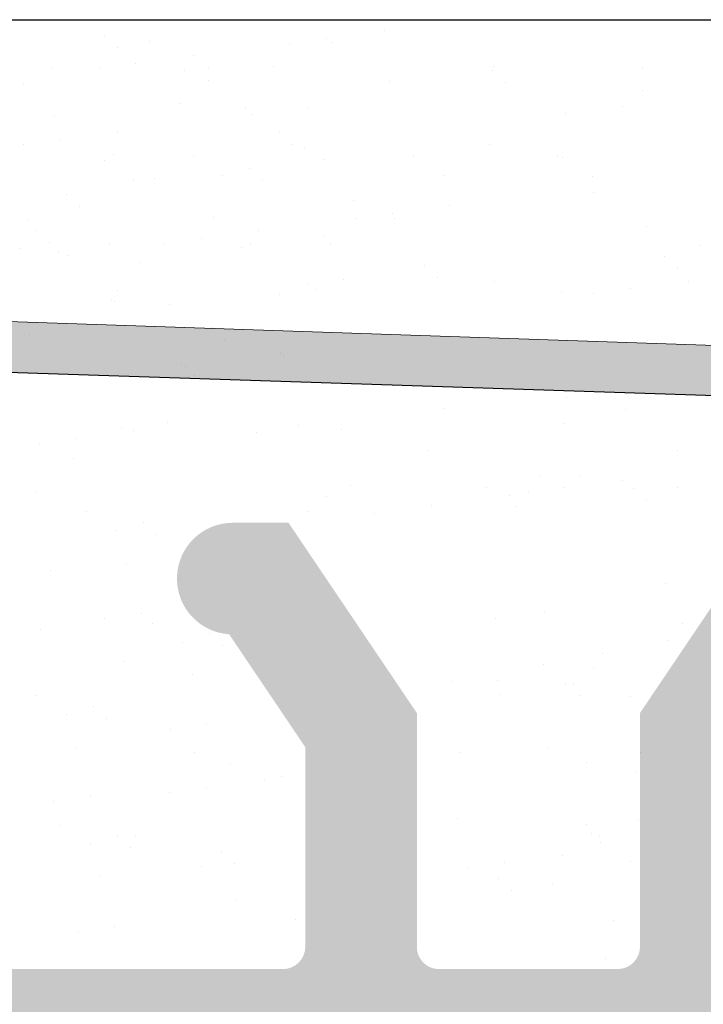
# Model space of a CAD drawing. Units: millimetres. Extents: x -261 to 1824, y 627 to 844.
# Drawn here: x 498 to 504, y 796 to 805 of the extents above; entities that cross this region are included whole.
import ezdxf

# ---------------------------------------------------------------- set-up
doc = ezdxf.new("R2010")
doc.units = ezdxf.units.MM
for name, color, linetype, lineweight in [('1', 7, 'Continuous', 20), ('Gipsp Sch', 253, 'Continuous', 5), ('Putznetz Lienien', 7, 'Continuous', 15), ('Putznetz Sch', 254, 'Continuous', 15)]:
    doc.layers.add(name, color=color, linetype=linetype, lineweight=lineweight)

msp = doc.modelspace()

# ---------------------------------------------------------------- hatches: boundary and pattern name
at = {"layer": 'Putznetz Lienien'}
h = msp.add_hatch(dxfattribs=at)
h.set_pattern_fill('JIS_WOOD', color=256, scale=0.01, style=0)
h.set_pattern_definition([(45, (-665.4083903617038, 80.65717627955871), (-0.004999999991609842, 0.004999999991609843), [])])
edge = h.paths.add_edge_path()
edge.add_arc((482.4360331322384, 749.2267855327632), 0.3997779978903217, 182.4927431095005, 358.9203346841009)
edge.add_arc((482.4359863394257, 749.226736063162), 0.3997291005907755, 181.0935690330312, 181.1633073784572)
edge.add_line((481.4618830453874, 749.6945336362965), (482.036841299031, 749.2092225888348))
edge.add_arc((481.3859581767847, 749.5646112692891), 0.1504805871901005, 59.698564327012, 175.5526778086623)
edge.add_line((481.235932056763, 745.4282281941282), (481.2359306794551, 749.5762799095742))
edge.add_arc((481.3808258393747, 745.433565356233), 0.1449920464690339, 182.1095361490685, 305.5609850700412)
edge.add_line((482.0363240947945, 745.7952855148758), (481.4651487425153, 745.3156147668101))
edge.add_arc((482.4359803889565, 745.7876565964846), 0.3997291005907755, 360, 178.9064312028922)
edge.add_line((482.8357094878083, 745.3655068768469), (482.8357094895473, 745.7876565948386))
edge.add_line((481.6338500930324, 744.4715505049055), (482.8357094878083, 745.3655068768469))
edge.add_line((481.3942297719223, 744.4715505049064), (481.6338500930324, 744.4715505049055))
edge.add_arc((481.3942297719204, 744.3132344547214), 0.1583160501850597, 89.99999999932112, 180.6756426628998)
edge.add_line((481.2359246262158, 743.4188747699629), (481.2359247289842, 744.3113676051971))
edge.add_arc((481.3959246262157, 743.4188747515393), 0.1599999999999328, 179.9999934420402, 270.0000567367272)
edge.add_line((481.6334365433122, 743.2588749865683), (481.3959247845441, 743.2588747515395))
edge.add_line((482.8357342040581, 742.3545254143512), (481.6334365433122, 743.2588749865683))
edge.add_line((482.8357342040581, 741.92037244224), (482.8357342040581, 742.3545254143512))
edge.add_arc((482.4363716324378, 741.9374864788385), 0.3997291005900144, 181.7796907567411, 357.5461834460016)
edge.add_line((481.4618770949201, 742.410383351935), (482.0368353485619, 741.9250723044756))
edge.add_arc((481.3859522263156, 742.280460984929), 0.1504805871901886, 59.69856432610219, 175.5526778082112)
edge.add_line((481.235932056763, 738.478624816739), (481.235924728986, 742.2921296252152))
edge.add_arc((481.3808258393747, 738.483961978869), 0.1449920464685373, 182.1095361590558, 305.5609850755039)
edge.add_line((482.0363240947927, 738.8456821375096), (481.4651487425263, 738.3660113894546))
edge.add_arc((482.4359803889547, 738.8380532191184), 0.3997291005907755, 360, 178.9064312027619)
edge.add_line((482.8357094878074, 738.4159034994814), (482.8357094895455, 738.8380532174733))
edge.add_line((481.6338500930315, 737.52194712754), (482.8357094878074, 738.4159034994814))
edge.add_line((476.7359348751907, 737.521947127542), (481.6338500930315, 737.52194712754))
edge.add_arc((476.7359348751907, 737.3219471275413), 0.2000000000007276, 90, 180)
edge.add_line((476.5359348751908, 735.0219471268704), (476.5359348751899, 737.3219471275413))
edge.add_arc((477.0359348751908, 735.0219471268704), 0.5, 180, 270)
edge.add_line((477.8909859009109, 734.5219471268704), (477.0359348751908, 734.5219471268704))
edge.add_arc((478.1359348751894, 734.4719471268706), 0.2500000000002014, 11.53695903284861, 168.4630409672596)
edge.add_line((478.5909859009098, 734.5219471268708), (478.3808838494679, 734.5219471268708))
edge.add_arc((478.8359348751883, 734.4719471268713), 0.2500000000002014, 11.53695903284861, 168.4630409673133)
edge.add_line((479.2909859009087, 734.5219471268715), (479.0808838494668, 734.5219471268715))
edge.add_arc((479.5359348751872, 734.4719471268713), 0.2500000000001105, 11.53695903274648, 168.4630409671575)
edge.add_line((480.2359348751861, 734.5219471268715), (479.7808838494657, 734.521947126871))
edge.add_arc((480.235934875187, 734.0219471268715), 0.5, 0, 90.00000000005211)
edge.add_line((480.7359348751888, 732.9219471268718), (480.735934875187, 734.021947126872))
edge.add_arc((480.535934875189, 732.9219471268718), 0.2000000000000455, 269.9999999997394, 0)
edge.add_line((478.9359348751896, 732.7219471268718), (480.5359348751881, 732.7219471268718))
edge.add_arc((478.9359348751887, 732.9219471268716), 0.1999999999989086, 180, 270.0000000002605)
edge.add_line((478.7359348751888, 733.1219471268703), (478.7359348751897, 732.9219471268716))
edge.add_arc((478.535934875189, 733.1219471268703), 0.1999999999998181, 0, 90.00000000026056)
edge.add_line((476.2359348751897, 733.3219471268703), (478.5359348751881, 733.3219471268701))
edge.add_arc((476.2359348751897, 733.1219471268705), 0.1999999999998181, 90, 180)
edge.add_line((476.035934875189, 732.9219471268716), (476.0359348751899, 733.1219471268705))
edge.add_arc((475.8359348751901, 732.9219471268716), 0.1999999999998181, 269.9999999997394, 0)
edge.add_line((474.7359348751907, 732.7219471268718), (475.8359348751892, 732.7219471268718))
edge.add_arc((474.7359348751907, 732.9219471268716), 0.1999999999998181, 180, 270)
edge.add_line((474.5359348751908, 745.5219471268695), (474.5359348751908, 732.9219471268716))
edge.add_arc((474.7359348751907, 745.5219471268695), 0.2000000000000455, 90, 180)
edge.add_line((476.035934875189, 745.7219471268693), (474.7359348751907, 745.7219471268695))
edge.add_line((476.5359348751872, 744.2219471268693), (476.035934875189, 745.7219471268693))
edge.add_line((476.5359348751872, 739.9219471268693), (476.5359348751872, 744.2219471268693))
edge.add_arc((476.735934875187, 739.9219471268691), 0.1999999999998181, 180, 270.0000000000651)
edge.add_line((478.5359348751881, 739.7219471268684), (476.735934875187, 739.7219471268693))
edge.add_arc((478.5359348751881, 739.9219471268691), 0.2000000000007276, 270, 0)
edge.add_line((478.7359348751861, 787.5219471268695), (478.7359348751888, 739.9219471268691))
edge.add_arc((478.5359348751863, 787.5219471268695), 0.1999999999998181, 0, 89.99999999973946)
edge.add_line((476.7359348751879, 787.7219471268693), (478.5359348751872, 787.7219471268693))
edge.add_arc((476.7359348751888, 787.5219471268695), 0.1999999999998181, 90.00000000026056, 180)
edge.add_line((476.5359348751872, 783.2219471268693), (476.535934875189, 787.5219471268695))
edge.add_line((476.035934875189, 781.7219471268693), (476.5359348751872, 783.2219471268693))
edge.add_line((474.7359348751879, 781.7219471268693), (476.035934875189, 781.7219471268693))
edge.add_arc((474.7359348751888, 781.9219471268691), 0.1999999999998181, 180, 269.9999999997394)
edge.add_line((474.5359348751863, 790.0169283030225), (474.535934875189, 781.9219471268691))
edge.add_arc((474.7359348751861, 790.0169283030225), 0.1999999999998181, 90.000000012767, 180)
edge.add_line((477.735829018995, 790.2169283036935), (474.7359348751415, 790.2169283030223))
edge.add_arc((477.7358290185475, 792.2169283036935), 2, 270.0000000128191, 0)
edge.add_line((479.7358290185475, 799.0170020137496), (479.7358290185475, 792.2169283036935))
edge.add_line((480.8859348751866, 800.7219471275387), (479.7358290185475, 799.0170020137496))
edge.add_line((481.3859348751903, 800.7219471275391), (480.8859348751866, 800.7219471275387))
edge.add_arc((481.3859348751903, 800.2219471275391), 0.4999999999999361, 273.7175613372117, 90.0000000000004)
edge.add_line((480.7359348751879, 798.6719471275376), (481.4183539599417, 799.7229992315176))
edge.add_line((480.7359348751879, 797.4219471275389), (480.7359348751879, 798.6719471275376))
edge.add_arc((480.9359348751868, 797.4219471275389), 0.1999999999998181, 180, 270.0000000002605)
edge.add_line((485.7858290185513, 797.2219471275391), (480.9359348751877, 797.2219471275391))
edge.add_arc((485.7858290185504, 797.4219471275389), 0.1999999999998181, 270.0000000002605, 0)
edge.add_line((485.9858290185512, 798.6719471275385), (485.9858290185502, 797.4219471275389))
edge.add_line((485.3034099337938, 799.7229992315176), (485.9858290185512, 798.6719471275385))
edge.add_arc((485.3358290185506, 800.2219471275387), 0.5, 90, 266.2824386621622)
edge.add_line((485.8358290185506, 800.7219471275387), (485.3358290185506, 800.7219471275387))
edge.add_line((486.9858290185502, 799.0170020137487), (485.8358290185506, 800.7219471275387))
edge.add_line((486.9858290185512, 797.4219471275389), (486.9858290185502, 799.0170020137487))
edge.add_arc((487.1858290185519, 797.4219471275389), 0.1999999999998181, 180, 269.9999999997394)
edge.add_line((491.3960215326551, 797.2219471275382), (487.185829018551, 797.2219471275391))
edge.add_arc((491.3960215326551, 797.4219471275389), 0.2000000000007276, 270, 6.513775987637282e-11)
edge.add_line((491.596021532654, 798.7112713322911), (491.5960215326559, 797.4219471275389))
edge.add_line((490.9136024478976, 799.7229992315176), (491.596021532654, 798.7112713322911))
edge.add_arc((490.9460215326544, 800.2219471275382), 0.5, 90, 266.2824386621622)
edge.add_line((491.4460215326544, 800.7219471275382), (490.9460215326544, 800.7219471275382))
edge.add_line((492.596021532654, 799.0170020137482), (491.4460215326544, 800.7219471275382))
edge.add_line((492.5960215326531, 796.9219471275385), (492.596021532654, 799.0170020137482))
edge.add_arc((492.796021532652, 796.9219471275385), 0.1999999999998181, 180, 270.0000000002605)
edge.add_line((494.3960215326533, 796.7219471275378), (492.796021532653, 796.7219471275387))
edge.add_arc((494.3960215326533, 796.9219471275385), 0.2000000000007276, 270, 0)
edge.add_line((494.596021532654, 799.0170020137491), (494.596021532654, 796.9219471275385))
edge.add_line((495.7460215326537, 800.7219471275382), (494.596021532654, 799.0170020137491))
edge.add_line((496.2460215326573, 800.7219471275382), (495.7460215326537, 800.7219471275382))
edge.add_arc((496.2460215326573, 800.2219471275382), 0.4999999999999361, 273.7175613372117, 90.0000000000004)
edge.add_line((495.596021532654, 798.7112713322911), (496.2784406174087, 799.7229992315176))
edge.add_line((495.596021532655, 796.9219471275385), (495.596021532654, 798.7112713322911))
edge.add_arc((495.7960215326539, 796.9219471275385), 0.1999999999998181, 180, 270.0000000002605)
edge.add_line((500.6954953422255, 796.7219471275369), (495.7960215326548, 796.7219471275387))
edge.add_arc((500.6954953422255, 796.9219471275376), 0.2000000000007276, 270, 0)
edge.add_line((500.8954953422253, 798.7112713322902), (500.8954953422262, 796.9219471275376))
edge.add_line((500.2130762574689, 799.7229992315167), (500.8954953422253, 798.7112713322902))
edge.add_arc((500.2454953422257, 800.2219471275373), 0.5, 90, 266.2824386621622)
edge.add_line((500.7454953422257, 800.7219471275373), (500.2454953422257, 800.7219471275373))
edge.add_line((501.8954953422253, 799.0170020137473), (500.7454953422257, 800.7219471275373))
edge.add_line((501.8954953422244, 796.9219471275376), (501.8954953422253, 799.0170020137473))
edge.add_arc((502.0954953422233, 796.9219471275376), 0.1999999999998181, 180, 270.0000000002605)
edge.add_line((503.6954953422246, 796.7219471275369), (502.0954953422242, 796.7219471275378))
edge.add_arc((503.6954953422246, 796.9219471275376), 0.2000000000007276, 270, 0)
edge.add_line((503.8954953422253, 799.0170020137482), (503.8954953422253, 796.9219471275376))
edge.add_line((505.045495342225, 800.7219471275373), (503.8954953422253, 799.0170020137482))
edge.add_line((505.5454953422286, 800.7219471275373), (505.045495342225, 800.7219471275373))
edge.add_arc((505.5454953422286, 800.2219471275373), 0.4999999999999361, 273.7175613372117, 90.0000000000004)
edge.add_line((504.8954953422253, 798.7112713322902), (505.57791442698, 799.7229992315167))
edge.add_line((504.8954953422253, 796.9219471275376), (504.8954953422253, 798.7112713322902))
edge.add_arc((505.0954953422251, 796.9219471275376), 0.1999999999997877, 180, 269.9996782817379)
edge.add_line((509.7358278955389, 796.7219210718747), (505.0954942192166, 796.721947127541))
edge.add_arc((509.7358290185466, 796.9219210718722), 0.2000000000007276, 269.9996782819985, 0)
edge.add_line((509.9358290185464, 798.5219210718722), (509.9358290185473, 796.9219210718722))
edge.add_arc((509.7358290185466, 798.5219210718722), 0.1999999999998181, 0, 90)
edge.add_line((509.635829018549, 798.721921071872), (509.7358290185466, 798.721921071872))
edge.add_arc((509.635829018549, 799.221921071872), 0.5, 180, 269.9999999998437)
edge.add_line((509.1358290185472, 800.5219210718717), (509.135829018549, 799.2219210718711))
edge.add_arc((509.3358290185479, 800.5219210718722), 0.1999999999998181, 90.00000000026056, 180.0000000001303)
edge.add_line((510.4358290185482, 800.721921071872), (509.335829018547, 800.721921071872))
edge.add_arc((510.4358290185482, 800.221921071872), 0.5, 0, 90)
edge.add_line((510.9358290185482, 799.5168700461502), (510.9358290185482, 800.221921071872))
edge.add_arc((510.8858290185472, 799.2719210718722), 0.2499999999999378, 281.5369590330737, 78.46304096693159)
edge.add_line((510.9358290185482, 798.8168700461499), (510.9358290185482, 799.0269720975941))
edge.add_arc((510.8858290185472, 798.5719210718719), 0.2499999999999378, 281.5369590330737, 78.46304096693159)
edge.add_line((510.9358290185482, 798.1168700461501), (510.9358290185482, 798.3269720975939))
edge.add_arc((510.8858290185472, 797.8719210718721), 0.2499999999999378, 281.5369590330737, 78.46304096693159)
edge.add_line((510.9358290185482, 797.4168700461503), (510.9358290185482, 797.626972097594))
edge.add_arc((510.8858290185472, 797.1719210718722), 0.2499999999999378, 281.5369590330737, 78.46304096693159)
edge.add_line((510.9358290185464, 796.6719210718741), (510.9358290185482, 796.9269720975942))
edge.add_arc((511.1358290185472, 796.6719210718722), 0.1999999999998181, 180, 270.0000000002605)
edge.add_line((513.5358290185468, 796.4719210718715), (511.1358290185462, 796.4719210718724))
edge.add_arc((513.5358290185468, 796.6719210718722), 0.2000000000007276, 270, 0)
edge.add_line((513.7358290185484, 802.0219471275389), (513.7358290185475, 796.6719210718722))
edge.add_arc((514.0358290185486, 802.0219471275389), 0.3000000000003141, 82.76056067271288, 180.0000000000034)
edge.add_arc((514.0988370796076, 802.5179612243558), 0.1999999999990054, 262.7605606727768, 349.9999999998565)
edge.add_line((514.3896270802961, 803.0153591719561), (514.295798630209, 802.4832315888223))
edge.add_arc((514.635829018549, 802.9719471275382), 0.2499999999999127, 80.00000000015007, 169.9999999997806)
edge.add_line((514.8665960615117, 803.1851133245771), (514.679241062965, 803.2181490657915))
edge.add_arc((514.9013256970447, 803.3820748751798), 0.2000000000006783, 260.0000000001029, 350.0000000001349)
edge.add_line((515.1896270802963, 803.8653591719547), (515.0982872476479, 803.3473452396468))
edge.add_arc((515.4358290185492, 803.8219471275377), 0.2499999999998468, 79.99999999993574, 170.0000000000289)
edge.add_line((515.6494624624156, 804.0381344403743), (515.4792410629661, 804.0681490657905))
edge.add_arc((515.6841920979487, 804.235095990977), 0.2000000000000201, 260.000000000101, 336.9999999999656)
edge.add_line((516.2557028051833, 805.0696299096614), (515.8682930686391, 804.1569497652788))
edge.add_arc((516.4858290185466, 804.9719471275382), 0.2500000000009095, 0, 156.9999999998374)
edge.add_line((516.7358290185475, 794.4790116824454), (516.7358290185475, 804.9719471275382))
edge.add_arc((516.4859348751861, 794.4717372674356), 0.2500000000001371, 267.6521899776787, 1.667408462210245)
edge.add_line((483.9359348751877, 794.2219471275396), (516.4756934880515, 794.2219471275391))
edge.add_arc((483.9359348751877, 794.0219471275389), 0.2000000000007276, 90, 180)
edge.add_line((483.7359348751861, 784.7921259351267), (483.735934875187, 794.0219471275389))
edge.add_arc((483.5359348751854, 784.7921259351258), 0.2000000000006301, 325.0000000036281, 3.353067967386098e-10)
edge.add_line((482.7721044663322, 783.503554313949), (483.699765284051, 784.6774106478654))
edge.add_arc((482.9359348751877, 783.3888390266754), 0.1999999999999695, 144.9999999988895, 224.9999999999171)
edge.add_line((483.1773562314256, 782.8645749579616), (482.7945135189502, 783.2474176704384))
edge.add_arc((483.0359348751881, 782.7231536017246), 0.1999999999998087, 315.0000001456858, 44.99999999986183)
edge.add_line((482.794513518591, 782.1988895307065), (483.1773562317849, 782.5817322458468))
edge.add_arc((482.9359348751877, 782.0574681748283), 0.2000000000001302, 135.0000001455821, 225.0000001455268)
edge.add_line((483.1773562310664, 781.5332041084218), (482.7945135193095, 781.916046818232))
edge.add_arc((483.035934875189, 781.3917827518242), 0.1999999999999695, 315.0000001456397, 45.00000014589759)
edge.add_line((482.794513518591, 780.8675186808066), (483.1773562317858, 781.2503613959464))
edge.add_arc((482.9359348751877, 780.7260973249288), 0.200000000000291, 135.0000001455821, 225.0000001455452)
edge.add_line((483.1773562310655, 780.201833258521), (482.7945135193095, 780.584675968332))
edge.add_arc((483.035934875189, 780.0604119019238), 0.1999999999993264, 315.0000001992527, 45.00000014604502)
edge.add_line((482.7945135184582, 779.5361478300549), (483.1773562319177, 779.9189905461787))
edge.add_arc((482.9359348751877, 779.3947264743094), 0.2000000000001302, 135.0000001993449, 225.000000199308)
edge.add_line((483.1773562309327, 778.8704624087547), (482.7945135194423, 779.2533051175803))
edge.add_arc((483.0359348751881, 778.7290410520247), 0.1999999999998087, 315.0000001456858, 45.00000019963044)
edge.add_line((482.7945135185919, 778.2047769810054), (483.1773562317849, 778.5876196961469))
edge.add_arc((482.9359348751887, 778.0633556251275), 0.2000000000001302, 135.0000001456397, 225.0000001455291)
edge.add_line((483.1773562310655, 777.5390915587211), (482.7945135193104, 777.9219342685308))
edge.add_arc((483.0359348751872, 777.3976702021243), 0.1999999999999695, 315.0000001456397, 45.00000014547389)
edge.add_line((482.7945135185919, 776.8734061311054), (483.177356231784, 777.256248846247))
edge.add_arc((482.9359348751887, 776.7319847752276), 0.2000000000001302, 135.0000001456397, 225.0000001455291)
edge.add_line((483.1773562310655, 776.2077207088203), (482.7945135193104, 776.5905634186308))
edge.add_arc((483.0359348751881, 776.066299352224), 0.1999999999996479, 314.9999998004708, 45.00000014569495)
edge.add_line((482.7945135194432, 775.5420352866693), (483.1773562309327, 775.9248779954944))
edge.add_arc((482.9359348751887, 775.4006139299397), 0.200000000000291, 134.9999998006897, 224.9999998006528)
edge.add_line((483.1773562319177, 774.876349858069), (482.7945135184591, 775.2591925741942))
edge.add_arc((483.0359348751881, 774.7349285023245), 0.1999999999999695, 314.9999998541761, 44.99999980052614)
edge.add_line((482.7945135193104, 774.2106644359176), (483.1773562310655, 774.5935071457272))
edge.add_arc((482.9359348751887, 774.0692430793213), 0.2000000000001302, 134.9999998545445, 224.999999854434)
edge.add_line((483.1773562317849, 773.5449790083028), (482.7945135185919, 773.927821723443))
edge.add_arc((483.0359348751881, 773.403557652425), 0.1999999999999695, 315.0000001456397, 44.99999985437874)
edge.add_line((482.794513518591, 772.879293581407), (483.1773562317849, 773.2621362965472))
edge.add_arc((482.9359348751877, 772.7378722255287), 0.2000000000001302, 135.0000001455821, 225.0000001455268)
edge.add_line((483.1773562310664, 772.2136081591223), (482.7945135193095, 772.5964508689324))
edge.add_arc((483.035934875189, 772.0721868025246), 0.1999999999999695, 315.0000001456397, 45.00000014584232)
edge.add_line((482.7945135185919, 771.5479227315061), (483.1773562317858, 771.9307654466472))
edge.add_arc((482.9359348751887, 771.4065013756278), 0.2000000000001302, 135.0000001455475, 225.0000001455107)
edge.add_line((483.1773562310664, 770.8822373092214), (482.7945135193104, 771.2650800190311))
edge.add_arc((483.035934875189, 770.7408159526242), 0.1999999999998087, 315.0000000001381, 45.00000014577785)
edge.add_line((482.7945135189511, 770.2165518839117), (483.1773562314265, 770.5993945963871))
edge.add_arc((482.9359348751887, 770.0751305276747), 0.2000000000001491, 135.0000000000115, 215.0000000029792)
edge.add_line((483.699765284051, 768.8467000624921), (482.7721044663367, 769.9604152403961))
edge.add_arc((483.5359348751872, 768.7319847752308), 0.1999999999998181, 0, 34.99999999693433)
edge.add_line((483.735934875187, 762.366966446979), (483.735934875187, 768.7319847752308))
edge.add_arc((483.4391349137159, 762.377419253012), 0.2969839697413001, 328.4324508722759, 357.9829706226539)
edge.add_line((483.2790440622302, 762.2219471275396), (483.6921722557909, 762.2219471275396))
edge.add_line((482.9471378027838, 762.6092102178079), (483.2790440622302, 762.2219471275396))
edge.add_arc((482.8410476450854, 762.5031683467166), 0.1499999999500795, 44.98695803380902, 134.9869579984355)
edge.add_line((482.3527615075209, 762.2271882157102), (482.7350057740596, 762.6092585044805))
edge.add_arc((482.181570395318, 762.4274218113526), 0.2634385881399035, 226.1924514558758, 310.5290188850371)
edge.add_line((481.6171378372628, 762.6195506063382), (481.9992081260871, 762.2373063399093))
edge.add_arc((481.5110476794753, 762.5135087352442), 0.1500000000147343, 44.98695801047791, 87.90581768487839)
edge.add_line((481.4230237456468, 762.663437509151), (481.5165290153191, 762.663408551661))
edge.add_arc((481.4234664284249, 762.4753372960763), 0.1881007339880809, 90.13484199519421, 175.5526778033037)
edge.add_line((481.2359380072357, 759.8419065597766), (481.2359320567639, 762.4899230964502))
edge.add_arc((481.3808317898483, 759.8472437218611), 0.1449920464677715, 182.1095361410847, 305.5609850761825)
edge.add_line((482.0363300452673, 760.208963880503), (481.4651546930008, 759.7292931324482))
edge.add_arc((482.4359863394293, 760.2013349621591), 0.399729100589866, 360, 178.9064312097457)
edge.add_line((482.8357154382802, 759.7791852424737), (482.8357154400192, 760.2013349605127))
edge.add_line((481.6338560435042, 758.8852288705323), (482.8357154382802, 759.7791852424737))
edge.add_line((481.394235722395, 758.885228870535), (481.6338560435042, 758.8852288705323))
edge.add_arc((481.3942357223941, 758.7269128203482), 0.1583160501868785, 89.99999999969143, 180.6756426629054)
edge.add_line((481.2359305766859, 757.8425907847882), (481.235930679456, 758.7250459708239))
edge.add_arc((481.3959305766866, 757.8425907661549), 0.1600000000001602, 179.9999933318147, 270.000056700902)
edge.add_line((481.6334424937813, 757.6825910011837), (481.3959307350133, 757.6825907661548))
edge.add_line((482.835740154529, 756.7782414289663), (481.6334424937813, 757.6825910011837))
edge.add_line((482.835740154529, 756.3440884568713), (482.835740154529, 756.7782414289663))
edge.add_arc((482.436377582907, 756.361202493438), 0.3997291005912676, 181.7796907541271, 357.5461834505842)
edge.add_line((481.4708014133657, 756.8284590671469), (482.0368412990292, 756.3487883190933))
edge.add_arc((481.3859581767847, 756.7041769995444), 0.1504805871901811, 55.67994559199037, 175.5526778038049)
edge.add_line((481.235938007233, 752.7023408313546), (481.235930679456, 756.7158456398422))
edge.add_arc((481.3808317898447, 752.7076779934828), 0.1449920464684303, 182.109536158338, 305.5609850742053)
edge.add_line((482.0363300452636, 753.0693981521301), (481.4651546929936, 752.5897274040665))
edge.add_arc((482.4359863394257, 753.0617692337389), 0.3997291005907755, 360, 178.9064312029834)
edge.add_line((482.8357154382775, 752.6396195140967), (482.8357154400164, 753.0617692320923))
edge.add_line((481.6338560435015, 751.7456631421553), (482.8357154382775, 752.6396195140967))
edge.add_line((481.3942357223905, 751.7456631421562), (481.6338560435015, 751.7456631421553))
edge.add_arc((481.3942357223887, 751.5873470919712), 0.1583160501850591, 89.99999999932112, 180.6756426908068)
edge.add_line((481.2359305766859, 750.7030250545313), (481.2359306794533, 751.5854802423698))
edge.add_arc((481.3959305766866, 750.7030250358982), 0.1599999999999328, 179.9999933318147, 270.0000567008108)
edge.add_line((481.6334424937813, 750.5430252709273), (481.3959307350133, 750.5430250358984))
edge.add_line((482.8357401545281, 749.6386756987101), (481.6334424937813, 750.5430252709273))
edge.add_line((482.8357401545281, 749.2192526760947), (482.8357401545281, 749.6386756987101))
at = {"layer": 'Putznetz Sch'}
msp.add_hatch(color=256, dxfattribs=at).paths.add_polyline_path([(463.0025584580637, 803.719168299014), (462.9532168515018, 803.2273336340866), (507.8980619398374, 801.7550414299092), (507.898063398997, 802.1982242794862)])

# ---------------------------------------------------------------- linework, layer by layer
for p, q in [((367.9710305811841, 805.2308590839568), (516.40672178359, 805.2308590839568)), ((462.9532168116184, 803.227333635393), (507.898061899954, 801.7550414312157)), ((462.9532168515018, 803.2273336340866), (507.8980619398374, 801.7550414299092))]:
    msp.add_line(p, q)
at = {"layer": '1'}
for p, q in [((501.087600929879, 805.0625679438883), (501.087600929879, 805.0625679438883)), ((499.2114443178416, 804.9834618822704), (499.2114443178416, 804.9834618822704)), ((500.7570779992184, 805.0190537745568), (500.7570779992184, 805.0190537745568)), ((501.1275007222448, 805.0233534356701), (501.1275007222448, 805.0233534356701)), ((499.8945705420683, 804.9055025136352), (499.8945705420683, 804.9055025136352)), ((498.6309043627134, 804.8047684223022), (498.6309043627134, 804.8047684223022)), ((499.0478022720908, 804.7940233560146), (499.0478022720908, 804.7940233560146)), ((499.3783252027515, 804.8375375253461), (499.3783252027515, 804.8375375253461)), ((500.0306711925932, 804.8006471161941), (500.0306711925932, 804.8006471161941)), ((500.6083852883185, 804.8083613839988), (500.6083852883185, 804.8083613839988)), ((503.9199392880892, 804.8011754606057), (503.9199392880892, 804.8011754606057)), ((499.8110569578839, 804.7760247287313), (499.8110569578839, 804.7760247287313)), ((500.0287997945252, 804.6825816257663), (500.0287997945252, 804.6825816257663)), ((501.6531866989881, 804.674790763281), (501.6531866989881, 804.674790763281)), ((502.6886360979715, 804.671570773399), (502.6886360979715, 804.671570773399)), ((503.9180780969564, 804.5995896563461), (503.9180780969564, 804.5995896563461)), ((499.7638862263138, 804.477242139704), (499.7638862263138, 804.477242139704)), ((500.9256214786128, 804.4472610796336), (500.9256214786128, 804.4472610796336)), ((498.6466888869418, 804.3739863355406), (498.6466888869418, 804.3739863355406)), ((500.3617560781986, 804.4357769043907), (500.3617560781986, 804.4357769043907)), ((500.409376139296, 804.3792960913445), (500.409376139296, 804.3792960913445)), ((503.22628959947, 804.3874766882616), (503.22628959947, 804.3874766882616)), ((499.2163457514816, 804.2222306610913), (499.2163457514816, 804.2222306610913)), ((500.6627021895711, 804.2214974107158), (500.6627021895711, 804.2214974107158)), ((498.3695774815042, 804.1107515034707), (498.3695774815042, 804.1107515034707)), ((498.7001004121648, 804.1542656728022), (498.7001004121648, 804.1542656728022)), ((500.7797449667905, 804.1142474652568), (500.7797449667905, 804.1142474652568)), ((500.8874420549382, 804.0872142320015), (500.8874420549382, 804.0872142320015)), ((502.549612412231, 804.1084156325721), (502.549612412231, 804.1084156325721)), ((499.1723748636814, 804.0254236631515), (499.1723748636814, 804.0254236631515)), ((499.8894552477268, 804.0029830817468), (499.8894552477268, 804.0029830817468)), ((501.8669361733319, 804.0065760434434), (501.8669361733319, 804.0065760434434)), ((503.1523334529065, 804.0120131250667), (503.1523334529065, 804.0120131250667)), ((499.0921269172923, 803.9706464264798), (499.0921269172923, 803.9706464264798)), ((501.0696078428973, 803.9742393881759), (501.0696078428973, 803.9742393881759)), ((503.2010092475011, 803.9957971583538), (503.2010092475011, 803.9957971583538)), ((500.1572320317737, 803.8323904560968), (500.1572320317737, 803.8323904560968)), ((500.3959172232953, 803.8980924342256), (500.3959172232953, 803.8980924342256)), ((502.1347129573751, 803.8359834177934), (502.1347129573751, 803.8359834177934)), ((503.468786031548, 803.8252045327038), (503.468786031548, 803.8252045327038)), ((499.3599037013391, 803.8000538008298), (499.3599037013391, 803.8000538008298)), ((499.5431146001847, 803.8076112048323), (499.5431146001847, 803.8076112048323)), ((498.8708538356095, 803.5569241571131), (498.8708538356095, 803.5569241571131)), ((501.6730684491649, 803.4955356110088), (501.6730684491649, 803.4955356110088)), ((500.0688005769243, 803.4590485324431), (500.0688005769243, 803.4590485324431)), ((501.6931874813872, 803.4512576699574), (501.6931874813872, 803.4512576699574)), ((500.4800380613542, 803.3384701807556), (500.4800380613542, 803.3384701807556)), ((503.9580788793555, 803.3760565630225), (503.9580788793555, 803.3760565630225)), ((498.6040688693338, 803.2335191806244), (498.6040688693338, 803.2335191806244)), ((499.143747528733, 803.2146640420599), (499.143747528733, 803.2146640420599)), ((499.6332697913767, 803.226991023135), (499.6332697913767, 803.226991023135)), ((499.9637927220338, 803.2705051924665), (499.9637927220338, 803.2705051924665)), ((500.4017568605977, 803.2122438110671), (500.4017568605977, 803.2122438110671)), ((501.065401908987, 803.2846227462003), (501.065401908987, 803.2846227462003)), ((501.1212284543381, 803.2182570037564), (501.1212284543381, 803.2182570037564)), ((504.4327824541087, 803.2110710803634), (504.4327824541087, 803.2110710803634)), ((498.3464191983021, 803.1823273867924), (498.3464191983021, 803.1823273867924)), ((498.6866896693409, 803.1504532422175), (498.6866896693409, 803.1504532422175)), ((500.3239001239035, 803.1859203484894), (500.3239001239035, 803.1859203484894)), ((499.4232957440818, 803.0507044145468), (499.4232957440818, 803.0507044145468)), ((501.9642178722443, 803.028878017212), (501.9642178722443, 803.028878017212)), ((504.1114357781935, 803.1068507944294), (504.1114357781935, 803.1068507944294)), ((504.2284785554093, 802.9996008489704), (504.2284785554093, 802.9996008489704)), ((500.9274428373374, 802.863681138678), (500.9274428373374, 802.863681138678)), ((501.2396441514156, 802.8996062056233), (501.2396441514156, 802.8996062056233)), ((502.0812606494601, 802.921628071753), (502.0812606494601, 802.921628071753)), ((502.5896131946301, 802.884882539249), (502.5896131946301, 802.884882539249)), ((504.3280024580727, 802.8884093436711), (504.3280024580727, 802.8884093436711)), ((499.2123756460805, 802.8018905698284), (499.2123756460805, 802.8018905698284)), ((503.1923342353057, 802.7884800317431), (503.1923342353057, 802.7884800317431)), ((503.8117571187558, 802.820444355382), (503.8117571187558, 802.820444355382)), ((500.4022984137464, 802.4128787015045), (500.4022984137464, 802.4128787015045)), ((500.4417576429969, 801.988710717744), (500.4417576429969, 801.988710717744)), ((502.1369918048258, 801.7421863035013), (502.1369918048258, 801.7421863035013)), ((503.7613787092851, 801.7343954410155), (503.7613787092851, 801.7343954410155)), ((499.6565906947526, 801.6245596618176), (499.6565906947526, 801.6245596618176)), ((499.2523764284797, 801.5783574765048), (499.2523764284797, 801.5783574765048)), ((499.3562298535089, 801.5464074293347), (499.3562298535089, 801.5464074293347)), ((500.8367432899267, 801.5958159682466), (500.8367432899267, 801.5958159682466)), ((501.2217720056815, 801.5558691944136), (501.2217720056815, 801.5558691944136)), ((503.2072490843566, 801.6099735615637), (503.2072490843566, 801.6099735615637)), ((498.8399845141921, 801.4784424410457), (498.8399845141921, 801.4784424410457)), ((498.5094615835278, 801.4349282717142), (498.5094615835278, 801.4349282717142)), ((501.9881114437248, 801.3666611698793), (501.9881114437248, 801.3666611698793)), ((504.2332435454609, 801.3664216958311), (504.2332435454609, 801.3664216958311)), ((498.815920295574, 801.3007617129003), (498.815920295574, 801.3007617129003)), ((502.9956340652388, 801.1468189097361), (502.9956340652388, 801.1468189097361)), ((503.7390294059369, 801.1025552451536), (503.7390294059369, 801.1025552451536)), ((501.2983579531756, 801.052650253421), (501.2983579531756, 801.052650253421)), ((502.5158446111709, 801.0396415459224), (502.5158446111709, 801.0396415459224)), ((503.2227840666164, 801.0345902568645), (503.2227840666164, 801.0345902568645)), ((503.8392800813381, 801.0308238560854), (503.8392800813381, 801.0308238560854)), ((504.2332435454609, 801.0404619301719), (504.2332435454609, 801.0404619301719)), ((501.0900574574571, 800.955530339076), (501.0900574574571, 800.955530339076)), ((502.7251250081226, 800.964395568117), (502.7251250081226, 800.964395568117)), ((502.8922611359594, 800.991076087533), (502.8922611359594, 800.991076087533)), ((503.9563228585575, 800.9235739106264), (503.9563228585575, 800.9235739106264)), ((500.9151415797696, 800.8227743212622), (500.9151415797696, 800.8227743212622)), ((502.0297536788057, 800.8775248266113), (502.0297536788057, 800.8775248266113)), ((502.7836213952178, 800.8690489202725), (502.7836213952178, 800.8690489202725)), ((498.9376606541646, 800.8191813595665), (498.9376606541646, 800.8191813595665)), ((501.5135083394889, 800.8095598383222), (501.5135083394889, 800.8095598383222)), ((499.2054374382114, 800.6485887339165), (499.2054374382114, 800.6485887339165)), ((499.4479512925518, 800.721612007422), (499.4479512925518, 800.721612007422)), ((499.5649940697713, 800.614362061963), (499.5649940697713, 800.614362061963)), ((499.2923772108788, 800.3548243831817), (499.2923772108788, 800.3548243831817)), ((504.1260054194408, 800.1758004532819), (504.1260054194408, 800.1758004532819)), ((499.0949291028137, 799.8678959388355), (499.0949291028137, 799.8678959388355)), ((502.5998736358488, 799.8600308599173), (502.5998736358488, 799.8600308599173)), ((503.035634847638, 799.9232858164125), (503.035634847638, 799.9232858164125)), ((498.5266325668326, 799.7672478519023), (498.5266325668326, 799.7672478519023)), ((499.5267763783213, 799.8235957308564), (499.5267763783213, 799.8235957308564)), ((504.2732443278601, 799.8169288368483), (504.2732443278601, 799.8169288368483)), ((500.0370670167085, 799.7260263787118), (500.0370670167085, 799.7260263787118)), ((499.7945531623682, 799.6530031052064), (499.7945531623682, 799.6530031052064)), ((500.154109793928, 799.6187764332528), (500.154109793928, 799.6187764332528)), ((503.5595483085417, 799.5492810343201), (503.5595483085417, 799.5492810343201)), ((503.0286877771905, 799.4495371656806), (503.0286877771905, 799.4495371656806)), ((503.4777286552417, 799.4240437546543), (503.4777286552417, 799.4240437546543)), ((499.8814929350356, 799.3592387544716), (499.8814929350356, 799.3592387544716)), ((502.2169933696241, 799.2951201168542), (502.2169933696241, 799.2951201168542)), ((502.6152211980916, 799.3104924937327), (502.6152211980916, 799.3104924937327)), ((503.2319046328266, 799.2808811544389), (503.2319046328266, 799.2808811544389)), ((503.2964645612374, 799.2789445400306), (503.2964645612374, 799.2789445400306)), ((498.4853189913138, 799.1748185615436), (498.4853189913138, 799.1748185615436)), ((503.3489474100461, 799.1736312089799), (503.3489474100461, 799.1736312089799)), ((503.8094098488182, 799.1618063477342), (503.8094098488182, 799.1618063477342)), ((498.995609629701, 799.077249209399), (498.995609629701, 799.077249209399)), ((498.7530957753606, 799.0042259358936), (498.7530957753606, 799.0042259358936)), ((499.1126524069205, 798.96999926394), (499.1126524069205, 798.96999926394)), ((499.6840448269704, 798.8723103101254), (499.6840448269704, 798.8723103101254)), ((498.840035548028, 798.7104615851588), (498.840035548028, 798.7104615851588)), ((502.2829800581967, 798.6612181259936), (502.2829800581967, 798.6612181259936)), ((503.0756356300371, 798.6997527230894), (503.0756356300371, 798.6997527230894)), ((503.9013893185183, 798.6674114664136), (503.9013893185183, 798.6674114664136)), ((500.2288037065246, 798.5649161591498), (500.2288037065246, 798.5649161591498)), ((503.4152353762674, 798.5736272050046), (503.4152353762674, 798.5736272050046)), ((500.6822770267954, 798.4443509013333), (500.6822770267954, 798.4443509013333)), ((503.8647046687456, 798.4972889627827), (503.8647046687456, 798.4972889627827)), ((500.5271648920771, 798.412342763577), (500.5271648920771, 798.412342763577)), ((500.0109195527602, 798.344377775288), (500.0109195527602, 798.344377775288)), ((498.6425874399629, 798.2235331408126), (498.6425874399629, 798.2235331408126)), ((498.7017283975238, 798.0124232220835), (498.7017283975238, 798.0124232220835)), ((502.2569941520233, 798.071587023531), (502.2569941520233, 798.071587023531)), ((503.4192652422844, 798.0218334729664), (503.4192652422844, 798.0218334729664)), ((503.8813810564861, 798.0637961610453), (503.8813810564861, 798.0637961610453)), ((499.212019035911, 797.914853869939), (499.212019035911, 797.914853869939)), ((503.4568201794154, 797.93623778091), (503.4568201794154, 797.93623778091)), ((503.5363080195002, 797.9145835275074), (503.5363080195002, 797.9145835275074)), ((498.9695051815706, 797.8418305964335), (498.9695051815706, 797.8418305964335)), ((503.5415309432137, 797.8594327854382), (503.5415309432137, 797.8594327854382)), ((499.3290618131305, 797.80760392448), (499.3290618131305, 797.80760392448)), ((500.1420915267136, 797.7790499122718), (500.1420915267136, 797.7790499122718)), ((503.2006887173739, 797.7434601608536), (503.2006887173739, 797.7434601608536)), ((500.259134303933, 797.6717999668128), (500.259134303933, 797.6717999668128)), ((502.684443378057, 797.6754951725645), (502.684443378057, 797.6754951725645)), ((503.809307727257, 797.6888401597882), (503.809307727257, 797.6888401597882)), ((499.9633469862038, 797.6389725990819), (499.9633469862038, 797.6389725990819)), ((502.3539204473964, 797.631981003233), (502.3539204473964, 797.631981003233)), ((499.056444954238, 797.5480662456987), (499.056444954238, 797.5480662456987)), ((502.6245291843188, 797.530938452792), (502.6245291843188, 797.530938452792)), ((503.1156364124363, 797.4762196297659), (503.1156364124363, 797.4762196297659)), ((502.7415719615383, 797.423688507333), (502.7415719615383, 797.423688507333)), ((500.2688044889237, 797.3413830658258), (500.2688044889237, 797.3413830658258)), ((500.8115762124053, 797.1655802242465), (500.8115762124053, 797.1655802242465)), ((503.6603017582438, 797.1541154504127), (503.6603017582438, 797.1541154504127)), ((498.8589968461729, 797.0611378013525), (498.8589968461729, 797.0611378013525)), ((503.5876647308814, 796.816705368982), (503.5876647308814, 796.816705368982))]:
    msp.add_line(p, q, dxfattribs=at)
at = {"layer": 'Gipsp Sch'}
for p, q in [((499.0944015406221, 805.0907118277294), (499.0944015406221, 805.0907118277294)), ((501.6038462691959, 805.1305329321774), (501.6038462691959, 805.1305329321774)), ((499.5031138177856, 805.0311442981554), (499.5031138177856, 805.0311442981554)), ((502.5858662139199, 804.8119543456953), (502.5858662139199, 804.8119543456953)), ((502.5715933207557, 804.778820718858), (502.5715933207557, 804.778820718858)), ((498.3666294372324, 804.6613802251957), (498.3666294372324, 804.6613802251957)), ((503.7425349387904, 804.4554416765507), (503.7425349387904, 804.4554416765507)), ((500.5129600005148, 803.7908424887667), (500.5129600005148, 803.7908424887667)), ((498.7538110583937, 803.6641741025721), (498.7538110583937, 803.6641741025721)), ((503.479404781212, 803.6860004999078), (503.479404781212, 803.6860004999078)), ((501.3321868752628, 803.6080277226904), (501.3321868752628, 803.6080277226904)), ((502.1893137884817, 803.5635005992979), (502.1893137884817, 803.5635005992979)), ((498.4066302196316, 803.4378471318721), (498.4066302196316, 803.4378471318721)), ((501.3425455185043, 803.4520214416773), (501.3425455185043, 803.4520214416773)), ((498.4870260921143, 803.3407691260834), (498.4870260921143, 803.3407691260834)), ((498.3464191983021, 803.1823273867924), (498.3464191983021, 803.1823273867924)), ((498.770762334223, 803.1134397622134), (498.770762334223, 803.1134397622134)), ((500.6643207279212, 802.7687495891344), (500.6643207279212, 802.7687495891344)), ((500.9948436585782, 802.8122637584659), (500.9948436585782, 802.8122637584659)), ((503.4812341880952, 802.7769301860505), (503.4812341880952, 802.7769301860505)), ((499.1565107778024, 802.727299438058), (499.1565107778024, 802.727299438058)), ((499.1864984858785, 802.7045797451894), (499.1864984858785, 802.7045797451894)), ((499.675609844564, 802.6811402047817), (499.675609844564, 802.6811402047817)), ((500.0553267410633, 802.4715547090684), (500.0553267410633, 802.4715547090684)), ((498.424817488145, 802.409285739808), (498.424817488145, 802.409285739808)), ((500.1723695182827, 802.3643047636094), (500.1723695182827, 802.3643047636094)), ((500.6700751977933, 802.2422860758545), (500.6700751977933, 802.2422860758545)), ((500.6700751977933, 802.2422860758545), (500.6700751977933, 802.2422860758545)), ((499.7885417747839, 802.1481497325797), (499.7885417747839, 802.1481497325797)), ((500.7000629058693, 802.2195663829859), (500.7000629058693, 802.2195663829859)), ((500.7000629058693, 802.2195663829859), (500.7000629058693, 802.2195663829859)), ((499.81852948286, 802.1254300397111), (499.81852948286, 802.1254300397111)), ((499.9055845520033, 802.0408997871207), (499.9055845520033, 802.0408997871207)), ((503.2347746517626, 801.8450198481744), (503.2347746517626, 801.8450198481744)), ((500.4580264604756, 801.5346800445543), (500.4580264604756, 801.5346800445543)), ((503.3535454667926, 801.1397025131484), (503.3535454667926, 801.1397025131484)), ((498.4866317844335, 800.9907809452254), (498.4866317844335, 800.9907809452254)), ((498.6148717135165, 800.29444407597), (498.6148717135165, 800.29444407597)), ((499.4254520334744, 799.911410108167), (499.4254520334744, 799.911410108167)), ((504.1436834680117, 799.6645262291543), (504.1436834680117, 799.6645262291543)), ((499.2758753637117, 799.4756956506565), (499.2758753637117, 799.4756956506565)), ((502.6356219714908, 799.1845176043955), (502.6356219714908, 799.1845176043955)), ((500.0145677576311, 798.9158244794569), (500.0145677576311, 798.9158244794569)), ((499.9045249960163, 798.6668413333157), (499.9045249960163, 798.6668413333157)), ((498.9731103706235, 798.2670473101441), (498.9731103706235, 798.2670473101441)), ((499.6803966220996, 798.3008636059565), (499.6803966220996, 798.3008636059565)), ((499.3723787756808, 797.907758196535), (499.3723787756808, 797.907758196535)), ((499.1895197768335, 797.104651970684), (499.1895197768335, 797.104651970684))]:
    msp.add_line(p, q, dxfattribs=at)
at = {"layer": 'Putznetz Lienien'}
for p, q in [((463.0025584181803, 803.7191683003205), (507.8980633591136, 802.1982242807927)), ((463.0025584580637, 803.719168299014), (507.898063398997, 802.1982242794862))]:
    msp.add_line(p, q, dxfattribs=at)

doc.saveas('drawing.dxf')
